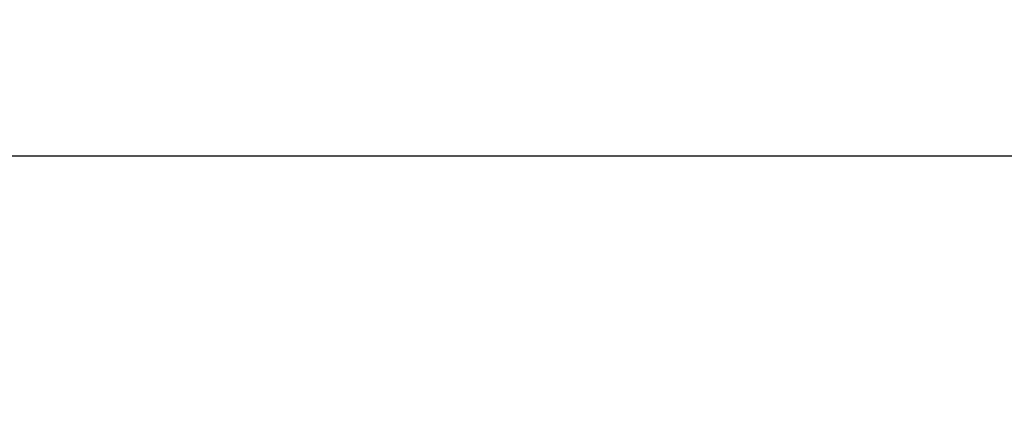
# Model space of a CAD drawing. Extents: x 123 to 788, y 23 to 550.
# Drawn here: x 461 to 464, y 281 to 282 of the extents above; entities that cross this region are included whole.
import ezdxf

# ---------------------------------------------------------------- set-up
doc = ezdxf.new("R2010")
doc.units = 0
doc.layers.get('0').update_dxf_attribs({"linetype": 'CONTINUOUS'})
doc.layers.add('2', color=7, linetype='CONTINUOUS')
doc.layers.get('0').off()
doc.styles.get("Standard").update_dxf_attribs({"font": 'monotxt.shx'})
doc.dimstyles.new('DSTYLE2', dxfattribs={"dimtxt": 3, "dimasz": 3, "dimexe": 3, "dimexo": 0, "dimgap": 2, "dimtad": 1, "dimzin": 3, "dimcen": 0.09, "dimazin": 3, "dimtp": 1, "dimtm": 1, "dimtfac": 1, "dimtofl": 0, "dimtmove": 0, "dimatfit": 3})

# ---------------------------------------------------------------- blocks, each defined once
blk = doc.blocks.new('_AH1')
at = {"color": 0, "linetype": 'CONTINUOUS'}
for p, q in [((-1, 0.166667), (0, 0)), ((-1, 0.166667), (-1, -0.166667)), ((0, 0), (-1, -0.166667)), ((0, 0), (-1, 0))]:
    blk.add_line(p, q, dxfattribs=at)
blk = doc.blocks.new('*D12394')
at = {"layer": '2', "color": 1, "linetype": 'CONTINUOUS'}
for p, q in [((455.18115, 303.06662), (455.18115, 358.02636)), ((710.13115, 235.88814), (710.13115, 358.02636)), ((455.18115, 355.02636), (582.65615, 355.02636)), ((710.13115, 355.02636), (582.65615, 355.02636))]:
    blk.add_line(p, q, dxfattribs=at)
at = {"layer": '2', "color": 1, "xscale": 3, "yscale": 3, "zscale": 3}
for p, rotation in [((455.18115, 355.02636), 180), ((710.13115, 355.02636), 360)]:
    blk.add_blockref('_AH1', p, dxfattribs=dict(at, rotation=rotation))
at = {"layer": '2', "color": 1, "linetype": 'CONTINUOUS'}
blk.add_text('255', height=3, rotation=360, dxfattribs=at).set_placement((578.15615, 357.02736))

msp = doc.modelspace()

# ---------------------------------------------------------------- linework, layer by layer
at = {"layer": '2', "color": 40, "linetype": 'CONTINUOUS'}
msp.add_line((519.47312, 281.93233), (457.71404, 281.93233), dxfattribs=at)
for points in [[(461.26009, 284.0862), (461.26009, 284.09084, -0.0000258), (461.26009, 284.09552, -0.0000264), (461.26009, 284.10024, -0.000025), (461.26008, 284.105, -0.0000215), (461.26008, 284.1098, -0.0000189), (461.26008, 284.11464, -0.0000167), (461.26008, 284.11952, -0.0000145), (461.26008, 284.12444, -0.0000121), (461.26008, 284.12939, -0.00001), (461.26008, 284.13438, -0.0000078), (461.26008, 284.13941, -0.0000058), (461.26008, 284.14448, -0.0000034), (461.26008, 284.14958, -0.0000018), (461.26008, 284.15471, -0.0000003), (461.26008, 284.15989, 0.0000002), (461.26008, 284.16509, 0), (461.26008, 284.17033, -0.0000001), (461.26008, 284.17561)], [(461.26008, 284.04395, 0), (461.26008, 284.04619)], [(461.26008, 284.4462, -0.0000001), (461.26008, 284.45251)], [(461.26008, 284.45882, 0.0000002), (461.26008, 284.46515, -0.0000003), (461.26008, 284.47148, -0.0000017), (461.26008, 284.47784, -0.0000027), (461.26008, 284.48418, -0.0000036), (461.26008, 284.49049, -0.0000063), (461.26008, 284.49691, -0.0000107), (461.26008, 284.50349, -0.0000082), (461.26008, 284.50967, -0.0000002), (461.26008, 284.51526, -0.0000166), (461.26008, 284.52245, -0.0000353), (461.26009, 284.53354, -0.0000176), (461.26009, 284.54807, -0.000009)], [(461.26008, 284.05299, 0.0000003), (461.26008, 284.05528, -0.0000001), (461.26008, 284.05759, -0.0000012), (461.26008, 284.05991, 0.0000003), (461.26008, 284.06224, 0.0000045), (461.26008, 284.06456, -0.0000011), (461.26008, 284.06693, -0.0000173), (461.26008, 284.06938, 0.0000038), (461.26008, 284.07168, 0.0000733), (461.26008, 284.07377, -0.0000528), (461.26008, 284.07648, -0.0002691), (461.26008, 284.08068, -0.0001407), (461.26009, 284.0862, -0.0000645)], [(461.26008, 284.04845, -0.0000001), (461.26008, 284.05071)]]:
    msp.add_lwpolyline(points, format="xyb", dxfattribs=at)

# ---------------------------------------------------------------- dimensions: what is measured, and where the dimension line sits
at = {"layer": '2', "color": 1, "linetype": 'CONTINUOUS'}
dim = msp.add_linear_dim(base=(455.18115, 355.02636), p1=(710.13115, 235.88814), p2=(455.18115, 303.06662), angle=180, dimstyle='DSTYLE2', override={"dimblk": '_AH1', "dimsah": 0}, dxfattribs=at)
dim.commit()
dim.dimension.update_dxf_attribs({"geometry": '*D12394', "text_midpoint": (582.65615, 358.52736), "dimtype": 128})

doc.saveas('drawing.dxf')
